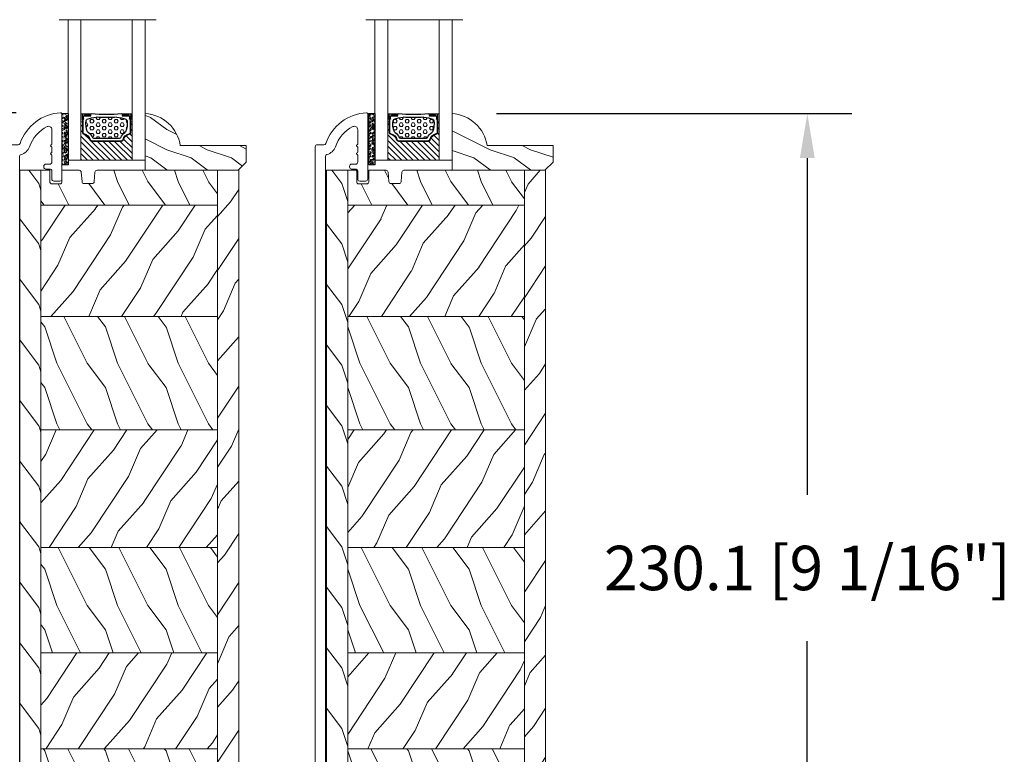
# Model space of a CAD drawing. Units: millimetres. Extents: x -96 to 593, y 0 to 199.
# Drawn here: x 266 to 276, y 30 to 37 of the extents above; entities that cross this region are included whole.
import ezdxf

# ---------------------------------------------------------------- set-up
doc = ezdxf.new("R2010")
doc.units = ezdxf.units.MM
doc.header["$MEASUREMENT"] = 0
doc.layers.get('0').update_dxf_attribs({"lineweight": 18})
doc.styles.add('Cotes', font='arial.ttf')
doc.linetypes.add('Amzigzag', pattern='A,0.0001,[136,genltshp.shx,S=0.04,R=0,X=0,Y=0],-11', length=11.0001)
doc.dimstyles.new('1-1', dxfattribs={"dimscale": 0.03937, "dimtxt": 11, "dimasz": 11, "dimexe": 11, "dimexo": 11, "dimgap": 11, "dimtad": 0, "dimtih": 1, "dimtoh": 1, "dimdec": 1, "dimlfac": 25.4, "dimzin": 0, "dimdsep": 46, "dimtxsty": 'Cotes', "dimcen": 0.09, "dimadec": 0, "dimazin": 0, "dimtfac": 1, "dimtdec": 1, "dimtofl": 0, "dimtmove": 0, "dimatfit": 3, "dimfxl": 0, "dimtolj": 1, "dimtzin": 0, "dimarcsym": 0})
pattern_1 = [(246.8699, (-148.2941859952007, 256.4422353911159), (23.97114117833322, 48.48076309845398), [7.5, -67.5]), (236.5650999999999, (-138.2499573611408, 257.0451210740848), (-5.490360297625259, -20.49039175088132), [16.77050999999999, -16.77050999999999]), (228.4348999999999, (-134.4999573611408, 250.5499305457015), (-18.48077973489104, -27.99036357346828), [9.48683999999999, -37.94732999999996])]
pattern_2 = [(126.8699, (-130.9903384179074, 234.4518543343493), (30.00000184894975, -44.99999876736678), [7.5, -67.5]), (116.5651, (-135.4903384179074, 225.4518543343493), (-15.00001964094571, 14.99998736911362), [16.77051, -16.77051]), (108.4349, (-142.9903384179074, 225.4518543343493), (-14.99997604834062, 30.00000651889442), [9.48684, -37.94733])]
pattern_3 = [(246.8699, (-148.2941859952125, 256.4422274603294), (23.97114117833322, 48.48076309845398), [7.5, -67.5]), (236.5650999999999, (-138.2499573611526, 257.0451131432983), (-5.490360297625259, -20.49039175088132), [16.77050999999999, -16.77050999999999]), (228.4348999999999, (-134.4999573611526, 250.549922614915), (-18.48077973489104, -27.99036357346828), [9.48683999999999, -37.94732999999996])]
pattern_4 = [(126.8699, (-130.9903384179192, 234.4518464035627), (30.00000184894975, -44.99999876736678), [7.5, -67.5]), (116.5651, (-135.4903384179192, 225.4518464035627), (-15.00001964094571, 14.99998736911362), [16.77051, -16.77051]), (108.4349, (-142.9903384179192, 225.4518464035627), (-14.99997604834062, 30.00000651889442), [9.48684, -37.94733])]

# ---------------------------------------------------------------- blocks, each defined once
blk = doc.blocks.new('*D301')
at = {"color": 0, "lineweight": -2, "transparency": 16777216}
for p, q in [((266.2188368668949, 36.12347527954476), (259.0614196149475, 36.12347527954476)), ((259.4944896149474, 35.69040527954476), (259.4944896149474, 31.93432770469888)), ((259.4944896149474, 25.86625115202952), (259.4944896149474, 30.50750089705905)), ((263.2472671191994, 25.43318115202952), (259.0614196149475, 25.43318115202952))]:
    blk.add_line(p, q, dxfattribs=at)
at = {"color": 0, "transparency": 16777216}
for points in [[(259.4223112816141, 35.69040527954476), (259.5666679482808, 35.69040527954476), (259.4944896149474, 36.12347527954476)], [(259.4223112816141, 25.86625115202952), (259.5666679482808, 25.86625115202952), (259.4944896149474, 25.43318115202952)]]:
    blk.add_solid(points, dxfattribs=at)
at = {"layer": 'Defpoints', "color": 0, "transparency": 16777216}
for p in [(259.4944896149474, 36.12347527954476), (266.6519068668949, 36.12347527954476), (263.6803371191994, 25.43318115202952)]:
    blk.add_point(p, dxfattribs=at)
at = {"color": 0, "transparency": 16777216, "insert": (259.4944896149474, 31.22091430087889), "char_height": 0.43307, "attachment_point": 5, "style": 'Cotes'}
blk.add_mtext('\\A1;271.5 [10 11/16"]', dxfattribs=at)
blk = doc.blocks.new('*D302')
at = {"color": 0, "lineweight": -2, "transparency": 16777216}
for p, q in [((270.8978887467618, 36.11470009869019), (274.3598937711657, 36.1147000986902)), ((273.9268237711657, 35.6816300986902), (273.9268237711657, 32.39796393322263)), ((273.9268237711657, 27.48836611251426), (273.9268237711657, 30.9711371255828)), ((271.8076097963033, 27.05529611251426), (274.3598937711657, 27.05529611251426))]:
    blk.add_line(p, q, dxfattribs=at)
at = {"color": 0, "transparency": 16777216}
for points in [[(273.8546454378324, 35.6816300986902), (273.9990021044991, 35.6816300986902), (273.9268237711657, 36.1147000986902)], [(273.8546454378324, 27.48836611251426), (273.9990021044991, 27.48836611251426), (273.9268237711657, 27.05529611251426)]]:
    blk.add_solid(points, dxfattribs=at)
at = {"layer": 'Defpoints', "color": 0, "transparency": 16777216}
for p in [(270.4648187467618, 36.11470009869019), (273.9268237711657, 36.1147000986902), (271.3745397963033, 27.05529611251426)]:
    blk.add_point(p, dxfattribs=at)
at = {"color": 0, "transparency": 16777216, "insert": (273.9268237711657, 31.68455052940263), "char_height": 0.43307, "attachment_point": 5, "style": 'Cotes'}
blk.add_mtext('\\A1;230.1 [9 1/16"]', dxfattribs=at)
blk = doc.blocks.new('PB-013-M')
blk.add_lwpolyline([(111.3163764079193, -10.50000000000014, -0.3419987131196928), (111.1227272442496, -10.35000000281988, 0.7745966692413481), (110.7354289169125, -10.35000000282088, -0.3419987131196074), (110.5417797532435, -10.49999999999983), (109.316376445527, -10.50000000000023, -0.3419987131195698), (109.1227272818581, -10.35000000281994, 0.7745966692413478), (108.73542895452, -10.35000000282071, -0.3419987131197002), (108.5417797908511, -10.49999999999983), (106.8493139734492, -10.50000000000006, -0.414213562373095), (106.3493139734492, -10.00000000000006), (106.3493139734492, -9.000000000000057, 0.414213562373095), (105.8493139734492, -8.500000000000057), (105.6493139734484, -8.500000000000057, 0.414213562373095), (105.1493139734484, -9.000000000000057), (105.1493139734484, -10.00000000000006, -0.414213562373095), (104.6493139734484, -10.50000000000006), (102.6493139734483, -10.50000000000006, 0.414213562373095), (102.1493139734483, -11.00000000000006), (102.1493139734484, -12.50000000000006, 0.414213562373095), (102.6493139734484, -13.00000000000006), (118.7898160735685, -13.00000000000006, 0.4312649628812639), (119.0893139734484, -12.68265041880824, 0.3031882914849121), (111.498335819201, -2.62689651244375, -0.3190548087947767), (111.1629163859078, -2.154759628624618), (111.1629163859078, -0.5000000000000568, 0.4142135623731034), (110.6629163859077, 0), (-110.6629163859077, 0, 0.4142135623730867), (-111.1629163859077, -0.5), (-111.1629163859077, -12.5, 0.4142135623731075), (-110.6629163859077, -13), (-105.9629163859078, -13.00000000000006, 0.4142135623730867), (-105.4629163859078, -12.5), (-105.4629163859076, -11, 0.4142135623731075), (-105.9629163859078, -10.5), (-108.1629163859077, -10.5, -0.414213562373095), (-108.6629163859077, -10), (-108.6629163859077, -3, -0.414213562373095), (-108.1629163859077, -2.5), (108.2665111223097, -2.500000000000028, -0.3444499948906692), (108.7517118742522, -2.879251375517839, 0.2530723579898622), (110.6754329856668, -4.987580931539469, -0.1938708658437292), (115.6517362023055, -9.338118875718294, -0.5594232083234543), (114.9382643725259, -10.50000000000006)], format="xyb", close=True)
blk = doc.blocks.new('PB-025 mod-1')
h = blk.add_hatch()
h.set_pattern_fill('WOOD1', color=256, scale=15, angle=-90.00000000000001, style=0, pattern_type=2)
h.set_pattern_definition([(126.8699, (2.500000000011823, 210.0000079307865), (30.00000184894975, -44.99999876736678), [7.5, -67.5]), (116.5651, (-1.999999999988177, 201.0000079307865), (-15.00001964094571, 14.99998736911362), [16.77051, -16.77051]), (108.4349, (-9.499999999988177, 201.0000079307865), (-14.99997604834062, 30.00000651889442), [9.48684, -37.94733])])
edge = h.paths.add_edge_path()
edge.add_line((-48.95065259046169, 2.800009378592222), (-53.20042716123407, 2.800009378592222))
edge.add_arc((-53.2002677153483, 3.800394314899517), 1.000384949013899, 180.0220230660481, 269.99086793902336, ccw=False)
edge.add_line((-54.20065259046169, 3.800009791930279), (-54.20065259046169, 216.0000079307865))
edge.add_line((-54.20065259046169, 216.0000079307865), (-48.95065259046169, 216.0000079307865))
edge.add_line((-48.95065259046169, 216.0000079307865), (-48.95065259046169, 2.800009378592222))
h = blk.add_hatch()
h.set_pattern_fill('WOOD1', color=256, scale=15, angle=-90.00000000000001, style=0, pattern_type=2)
h.set_pattern_definition(pattern_2)
edge = h.paths.add_edge_path()
edge.add_line((-5.249999999988177, 207.4000079307862), (-5.249999999988177, 216.0000079307883))
edge.add_line((-5.249999999988177, 216.0000079307883), (-35.07032629522473, 216.0000079307865))
edge.add_arc((-35.07032629522473, 215.5000079307865), 0.4999999999999988, 89.99999999999999, 170.0605185437404)
edge.add_line((-35.56282160479304, 215.5863118707493), (-35.77032629522546, 213.2000079307873))
edge.add_arc((-36.27032629522546, 213.2000079307873), 0.5, -90, 0, ccw=False)
edge.add_line((-36.27032629522546, 212.7000079307873), (-38.27032629522546, 212.7000079307873))
edge.add_arc((-38.27032629522546, 213.2000079307873), 0.5, -180, -90, ccw=False)
edge.add_line((-38.77032629522546, 213.2000079307873), (-38.97783098565696, 215.5863118707493))
edge.add_arc((-39.47032629522528, 215.5000079307865), 0.5000000000000008, 9.939481456214745, 89.99999999999999)
edge.add_line((-39.47032629522528, 216.0000079307865), (-43.74644423483096, 216.0000079307865))
edge.add_line((-43.74644423483096, 216.0000079307865), (-43.74644423483096, 213.1292262646057))
edge.add_arc((-44.24644423483096, 213.1292262646057), 0.5, -90, 0, ccw=False)
edge.add_line((-44.24644423483096, 212.6292262646057), (-46.24644423483096, 212.6292262646057))
edge.add_arc((-46.24644423483096, 213.1292262646057), 0.5, -180, -90, ccw=False)
edge.add_line((-46.74644423483096, 213.1292262646057), (-46.74644423483096, 216.0000079307865))
edge.add_line((-46.74644423483096, 216.0000079307865), (-48.95065081835901, 216.0000079307865))
edge.add_line((-48.95065081835901, 216.0000079307865), (-48.95065436256391, 207.4000079307862))
edge.add_line((-48.95065436256391, 207.4000079307862), (-5.249999999988177, 207.4000079307862))
h = blk.add_hatch()
h.set_pattern_fill('WOOD1', color=256, scale=15, angle=29.99999999999995, style=0, pattern_type=2)
h.set_pattern_definition([(246.8699, (-135.7941859952007, 256.4422353911159), (23.97114117833322, 48.48076309845398), [7.5, -67.5]), (236.5650999999999, (-125.7499573611408, 257.0451210740866), (-5.490360297625259, -20.49039175088132), [16.77050999999999, -16.77050999999999]), (228.4348999999999, (-121.9999573611408, 250.5499305457033), (-18.48077973489104, -27.99036357346828), [9.48683999999998, -37.94732999999992])])
h.paths.add_polyline_path([(-5.249999999988177, 7.93078652350232e-06), (1.182343112304807e-11, 7.93078652350232e-06), (1.182343112304807e-11, 216.0000079307865), (-5.249999999988177, 216.0000079307883)])
h = blk.add_hatch()
h.set_pattern_fill('WOOD1', color=256, scale=15, angle=29.99999999999995, style=0, pattern_type=2)
h.set_pattern_definition([(246.8699, (-282.659522474446, 241.2440410953077), (23.97114117833322, 48.48076309845398), [7.5, -67.5]), (236.5650999999999, (-272.6152938403857, 241.8469267782784), (-5.490360297625259, -20.49039175088132), [16.77050999999999, -16.77050999999999]), (228.4348999999999, (-268.8652938403857, 235.3517362498951), (-18.48077973489104, -27.99036357346828), [9.486839999999994, -37.94732999999997])])
h.paths.add_polyline_path([(-48.95065259046169, 207.4000079307862), (-48.95065259046169, 179.8000079307876), (-5.249999999988175, 179.8000079307876), (-5.249999999988177, 207.4000079307862)])
h = blk.add_hatch()
h.set_pattern_fill('WOOD1', color=256, scale=15, angle=-90.00000000000001, style=0, pattern_type=2)
h.set_pattern_definition(pattern_2)
h.paths.add_polyline_path([(-48.95065259046169, 179.8000079307876), (-48.95065259046169, 151.7094423073631), (-5.24999999998818, 151.7094423073631), (-5.24999999998818, 179.8000079307876)])
h = blk.add_hatch()
h.set_pattern_fill('WOOD1', color=256, scale=15, angle=29.99999999999995, style=0, pattern_type=2)
h.set_pattern_definition(pattern_1)
h.paths.add_polyline_path([(-48.95065259046169, 151.7094423073631), (-48.95065259046169, 122.5666300947905), (-5.249999999988177, 122.5666300947905), (-5.249999999988177, 151.7094423073631)])
h = blk.add_hatch()
h.set_pattern_fill('WOOD1', color=256, scale=15, angle=-90.00000000000001, style=0, pattern_type=2)
h.set_pattern_definition(pattern_2)
h.paths.add_polyline_path([(-48.95065259046169, 122.5666300947905), (-48.95065259046169, 96.47364783041849), (-5.249999999988177, 96.47364783041849), (-5.249999999988177, 122.5666300947905)])
h = blk.add_hatch()
h.set_pattern_fill('WOOD1', color=256, scale=15, angle=29.99999999999995, style=0, pattern_type=2)
h.set_pattern_definition(pattern_1)
h.paths.add_polyline_path([(-5.249999999988177, 72.75275446056912), (-5.249999999988177, 96.47364783041849), (-48.95065259046169, 96.47364783041849), (-48.95065259046169, 72.75275446056912)])
h = blk.add_hatch()
h.set_pattern_fill('WOOD1', color=256, scale=15, angle=-90.00000000000001, style=0, pattern_type=2)
h.set_pattern_definition(pattern_2)
h.paths.add_polyline_path([(-5.249999999988177, 47.33751103755822), (-5.249999999988177, 72.75275446056912), (-48.95065259046169, 72.75275446056912), (-48.95065259046169, 47.33751103755822)])
h = blk.add_hatch()
h.set_pattern_fill('WOOD1', color=256, scale=15, angle=29.99999999999995, style=0, pattern_type=2)
h.set_pattern_definition(pattern_1)
h.paths.add_polyline_path([(-5.24999999998818, 22.60000793078689), (-5.249999999988177, 47.33751103755822), (-48.95065259046169, 47.33751103755822), (-48.95065259046169, 22.60000793078689)])
h = blk.add_hatch()
h.set_pattern_fill('WOOD1', color=256, scale=15, angle=-90.00000000000001, style=0, pattern_type=2)
h.set_pattern_definition([(126.8699, (-265.3556748971523, 219.2536600385411), (30.00000184894975, -44.99999876736678), [7.5, -67.5]), (116.5651, (-269.8556748971523, 210.2536600385411), (-15.00001964094571, 14.99998736911362), [16.77051, -16.77051]), (108.4349, (-277.3556748971523, 210.2536600385411), (-14.99997604834062, 30.00000651889442), [9.48684, -37.94733])])
h.paths.add_polyline_path([(-18.97499999995625, 17.00002866412979), (-18.97499999995625, 7.93078652350232e-06), (-5.249999999988177, 7.93078652350232e-06), (-5.249999999988177, 22.60000793078689), (-48.95065259046169, 22.60000793078689), (-48.95065259046169, 2.800009378592222), (-46.74660615801713, 2.800009378594041), (-46.74660615801713, 6.726273551741542), (-43.75032629522593, 6.726273551741542), (-43.75032629522593, 7.93078652350232e-06), (-37.27499999995734, 7.93078652350232e-06), (-37.27499999995734, 17.00002866412979)])
for p, q in [((-5.249999999988177, 207.4000079307862), (-48.95065259046169, 207.4000079307862)), ((-5.249999999988177, 179.8000079307876), (-48.95065259046169, 179.8000079307876)), ((-5.249999999988177, 151.7094423073631), (-48.95065259046169, 151.7094423073631)), ((-5.249999999988177, 122.5666300947905), (-48.95065259046169, 122.5666300947905)), ((-5.249999999988177, 96.47364783041849), (-48.95065259046169, 96.47364783041849)), ((-5.249999999988177, 72.75275446056912), (-48.95065259046169, 72.75275446056912)), ((-5.249999999988177, 47.33751103755822), (-48.95065259046169, 47.33751103755822)), ((-5.249999999988177, 22.60000793078689), (-48.95065259046169, 22.60000793078689))]:
    blk.add_line(p, q)
blk.add_lwpolyline([(-48.95065259046169, 2.800009378592222), (-53.20042716123407, 2.800009378592222, -0.4140543078559112), (-54.20065259046169, 3.800009791930279), (-54.20065259046169, 216.0000079307865), (-48.95065259046169, 216.0000079307865)], format="xyb", close=True)
blk.add_lwpolyline([(-37.27499999995734, 7.93078652350232e-06), (-43.75032629522593, 7.93078652350232e-06), (-43.75032629522593, 6.726273551741542), (-46.74660615801713, 6.726273551741542), (-46.74660615801713, 2.800009378594041), (-48.95065259046169, 2.800009378592222), (-48.95065259046169, 216.0000079307865), (-46.74644423483096, 216.0000079307865), (-46.74644423483096, 213.1292262646057, 0.414213562373095), (-46.24644423483096, 212.6292262646057), (-44.24644423483096, 212.6292262646057, 0.414213562373095), (-43.74644423483096, 213.1292262646057), (-43.74644423483096, 216.0000079307865), (-39.47032629522528, 216.0000079307865, -0.414213562373095), (-38.97032629522528, 215.5000079307865), (-38.77032629522546, 213.2000079307873, 0.414213562373095), (-38.27032629522546, 212.7000079307873), (-36.27032629522546, 212.7000079307873, 0.414213562373095), (-35.77032629522546, 213.2000079307873), (-35.57032629522473, 215.5000079307865, -0.414213562373095), (-35.07032629522473, 216.0000079307865), (-5.249999999988177, 216.0000079307883), (-5.249999999988177, 7.93078652350232e-06), (-18.97499999995625, 7.93078652350232e-06)], format="xyb")
blk.add_lwpolyline([(-5.249999999988177, 7.93078652350232e-06), (1.182343112304807e-11, 7.93078652350232e-06), (1.182343112304807e-11, 216.0000079307865), (-5.249999999988177, 216.0000079307883)], close=True)
blk.add_lwpolyline([(0, 0), (-18.97499999995625, 2.866412978619337e-05), (-18.97499999995625, 17.00002866412979), (-37.27499999995734, 17.00002866412979), (-37.27499999995734, 2.866412978619337e-05), (-37.27499999995734, 2.866412978619337e-05)])
blk = doc.blocks.new('PB-025 mod-2')
h = blk.add_hatch()
h.set_pattern_fill('WOOD1', color=256, scale=15, angle=-90.00000000000001, style=0, pattern_type=2)
h.set_pattern_definition([(126.8699, (2.5, 210), (30.00000184894975, -44.99999876736678), [7.5, -67.5]), (116.5651, (-2, 201), (-15.00001964094571, 14.99998736911362), [16.77051, -16.77051]), (108.4349, (-9.5, 201), (-14.99997604834062, 30.00000651889442), [9.48684, -37.94733])])
edge = h.paths.add_edge_path()
edge.add_line((-48.95065259047351, 2.800001447805698), (-53.2004271612459, 2.800001447805698))
edge.add_arc((-53.20026771536012, 3.800386384112993), 1.000384949013899, 180.0220230660481, 269.99086793902336, ccw=False)
edge.add_line((-54.20065259047351, 3.800001861143755), (-54.20065259047351, 216))
edge.add_line((-54.20065259047351, 216), (-48.95065259047351, 216))
edge.add_line((-48.95065259047351, 216), (-48.95065259047351, 2.800001447805698))
h = blk.add_hatch()
h.set_pattern_fill('WOOD1', color=256, scale=15, angle=-90.00000000000001, style=0, pattern_type=2)
h.set_pattern_definition(pattern_4)
edge = h.paths.add_edge_path()
edge.add_line((-5.25, 207.3999999999996), (-5.25, 216.0000000000018))
edge.add_line((-5.25, 216.0000000000018), (-35.07032629523655, 216))
edge.add_arc((-35.07032629523655, 215.5), 0.4999999999999988, 89.99999999999999, 170.0605185437404)
edge.add_line((-35.56282160480487, 215.5863039399628), (-35.77032629523728, 213.2000000000007))
edge.add_arc((-36.27032629523728, 213.2000000000007), 0.5, -90, 0, ccw=False)
edge.add_line((-36.27032629523728, 212.7000000000007), (-38.27032629523728, 212.7000000000007))
edge.add_arc((-38.27032629523728, 213.2000000000007), 0.5, -180, -90, ccw=False)
edge.add_line((-38.77032629523728, 213.2000000000007), (-38.97783098566879, 215.5863039399628))
edge.add_arc((-39.4703262952371, 215.5), 0.5000000000000008, 9.939481456214745, 89.99999999999999)
edge.add_line((-39.4703262952371, 216), (-43.74644423484278, 216))
edge.add_line((-43.74644423484278, 216), (-43.74644423484278, 213.1292183338192))
edge.add_arc((-44.24644423484278, 213.1292183338192), 0.5, -90, 0, ccw=False)
edge.add_line((-44.24644423484278, 212.6292183338192), (-46.24644423484278, 212.6292183338192))
edge.add_arc((-46.24644423484278, 213.1292183338192), 0.5, -180, -90, ccw=False)
edge.add_line((-46.74644423484278, 213.1292183338192), (-46.74644423484278, 216))
edge.add_line((-46.74644423484278, 216), (-48.95065081837083, 216))
edge.add_line((-48.95065081837083, 216), (-48.95065436257573, 207.3999999999996))
edge.add_line((-48.95065436257573, 207.3999999999996), (-5.25, 207.3999999999996))
h = blk.add_hatch()
h.set_pattern_fill('WOOD1', color=256, scale=15, angle=29.99999999999995, style=0, pattern_type=2)
h.set_pattern_definition([(246.8699, (-135.7941859952125, 256.4422274603294), (23.97114117833322, 48.48076309845398), [7.5, -67.5]), (236.5650999999999, (-125.7499573611526, 257.0451131433001), (-5.490360297625259, -20.49039175088132), [16.77050999999999, -16.77050999999999]), (228.4348999999999, (-121.9999573611526, 250.5499226149168), (-18.48077973489104, -27.99036357346828), [9.48683999999998, -37.94732999999992])])
h.paths.add_polyline_path([(-5.25, 0), (0, 0), (0, 216), (-5.25, 216.0000000000018)])
h = blk.add_hatch()
h.set_pattern_fill('WOOD1', color=256, scale=15, angle=29.99999999999995, style=0, pattern_type=2)
h.set_pattern_definition([(246.8699, (-282.6595224744578, 241.2440331645212), (23.97114117833322, 48.48076309845398), [7.5, -67.5]), (236.5650999999999, (-272.6152938403975, 241.8469188474919), (-5.490360297625259, -20.49039175088132), [16.77050999999999, -16.77050999999999]), (228.4348999999999, (-268.8652938403975, 235.3517283191086), (-18.48077973489104, -27.99036357346828), [9.486839999999994, -37.94732999999997])])
h.paths.add_polyline_path([(-48.95065259047351, 207.3999999999996), (-48.95065259047351, 179.8000000000011), (-5.249999999999998, 179.8000000000011), (-5.25, 207.3999999999996)])
h = blk.add_hatch()
h.set_pattern_fill('WOOD1', color=256, scale=15, angle=-90.00000000000001, style=0, pattern_type=2)
h.set_pattern_definition(pattern_4)
h.paths.add_polyline_path([(-48.95065259047351, 179.8000000000011), (-48.95065259047351, 151.7094343765766), (-5.250000000000004, 151.7094343765766), (-5.250000000000004, 179.8000000000011)])
h = blk.add_hatch()
h.set_pattern_fill('WOOD1', color=256, scale=15, angle=29.99999999999995, style=0, pattern_type=2)
h.set_pattern_definition(pattern_3)
h.paths.add_polyline_path([(-48.95065259047351, 151.7094343765766), (-48.95065259047351, 122.566622164004), (-5.25, 122.566622164004), (-5.25, 151.7094343765766)])
h = blk.add_hatch()
h.set_pattern_fill('WOOD1', color=256, scale=15, angle=-90.00000000000001, style=0, pattern_type=2)
h.set_pattern_definition(pattern_4)
h.paths.add_polyline_path([(-48.95065259047351, 122.566622164004), (-48.95065259047351, 96.47363989963196), (-5.25, 96.47363989963196), (-5.25, 122.566622164004)])
h = blk.add_hatch()
h.set_pattern_fill('WOOD1', color=256, scale=15, angle=29.99999999999995, style=0, pattern_type=2)
h.set_pattern_definition(pattern_3)
h.paths.add_polyline_path([(-5.25, 72.7527465297826), (-5.25, 96.47363989963196), (-48.95065259047351, 96.47363989963196), (-48.95065259047351, 72.7527465297826)])
h = blk.add_hatch()
h.set_pattern_fill('WOOD1', color=256, scale=15, angle=-90.00000000000001, style=0, pattern_type=2)
h.set_pattern_definition(pattern_4)
h.paths.add_polyline_path([(-5.25, 47.33750310677169), (-5.25, 72.7527465297826), (-48.95065259047351, 72.7527465297826), (-48.95065259047351, 47.33750310677169)])
h = blk.add_hatch()
h.set_pattern_fill('WOOD1', color=256, scale=15, angle=29.99999999999995, style=0, pattern_type=2)
h.set_pattern_definition(pattern_3)
h.paths.add_polyline_path([(-5.250000000000004, 22.60000000000036), (-5.25, 47.33750310677169), (-48.95065259047351, 47.33750310677169), (-48.95065259047351, 22.60000000000036)])
h = blk.add_hatch()
h.set_pattern_fill('WOOD1', color=256, scale=15, angle=-90.00000000000001, style=0, pattern_type=2)
h.set_pattern_definition([(126.8699, (-265.3556748971641, 219.2536521077545), (30.00000184894975, -44.99999876736678), [7.5, -67.5]), (116.5651, (-269.8556748971641, 210.2536521077545), (-15.00001964094571, 14.99998736911362), [16.77051, -16.77051]), (108.4349, (-277.3556748971641, 210.2536521077545), (-14.99997604834062, 30.00000651889442), [9.48684, -37.94733])])
h.paths.add_polyline_path([(-43.7503262952373, 3.001226505553859), (-18.92846511986318, 3.001226505553859), (-18.92805685308622, 0), (-5.25, 0), (-5.25, 22.60000000000036), (-48.95065259047351, 22.60000000000036), (-48.95065259047351, 2.800001447805698), (-46.74660615802895, 2.800001447807517), (-46.74660615802895, 6.726265620955019), (-43.75032629523776, 6.726265620955019)])
for p, q in [((-5.25, 207.3999999999996), (-48.95065259047351, 207.3999999999996)), ((-5.25, 179.8000000000011), (-48.95065259047351, 179.8000000000011)), ((-5.25, 151.7094343765766), (-48.95065259047351, 151.7094343765766)), ((-5.25, 122.566622164004), (-48.95065259047351, 122.566622164004)), ((-5.25, 96.47363989963196), (-48.95065259047351, 96.47363989963196)), ((-5.25, 72.7527465297826), (-48.95065259047351, 72.7527465297826)), ((-5.25, 47.33750310677169), (-48.95065259047351, 47.33750310677169)), ((-5.25, 22.60000000000036), (-48.95065259047351, 22.60000000000036))]:
    blk.add_line(p, q)
blk.add_lwpolyline([(-48.95065259047351, 2.800001447805698), (-53.2004271612459, 2.800001447805698, -0.4140543078559112), (-54.20065259047351, 3.800001861143755), (-54.20065259047351, 216), (-48.95065259047351, 216)], format="xyb", close=True)
blk.add_lwpolyline([(-43.75032629523776, 3.001226505553859), (-43.75032629523776, 6.726265620955019), (-46.74660615802895, 6.726265620955019), (-46.74660615802895, 2.800001447807517), (-48.95065259047351, 2.800001447805698), (-48.95065259047351, 216), (-46.74644423484278, 216), (-46.74644423484278, 213.1292183338192, 0.414213562373095), (-46.24644423484278, 212.6292183338192), (-44.24644423484278, 212.6292183338192, 0.414213562373095), (-43.74644423484278, 213.1292183338192), (-43.74644423484278, 216), (-39.4703262952371, 216, -0.414213562373095), (-38.9703262952371, 215.5), (-38.77032629523728, 213.2000000000007, 0.414213562373095), (-38.27032629523728, 212.7000000000007), (-36.27032629523728, 212.7000000000007, 0.414213562373095), (-35.77032629523728, 213.2000000000007), (-35.57032629523655, 215.5, -0.414213562373095), (-35.07032629523655, 216), (-5.25, 216.0000000000018), (-5.25, 0), (-18.92805685308667, 0)], format="xyb")
blk.add_lwpolyline([(-5.25, 0), (0, 0), (0, 216), (-5.25, 216.0000000000018)], close=True)
blk.add_lwpolyline([(-43.75032629523776, 3.001226505553859), (-18.92846511986272, 3.001226505553859), (-18.92805685490066, 1.333459658781067e-05), (-18.92805685490066, 1.333459658781067e-05)])
blk = doc.blocks.new('V-006')
h = blk.add_hatch()
h.set_pattern_fill('GRAVEL', color=256, scale=0.075, style=0)
h.set_pattern_definition([(228.0128, (-26.72399009913994, -53.63578469025791), (-15.24001294942201, -17.14502106713443), [0.25629075, -25.372875]), (184.9697, (-26.89544009913994, -53.82628469025791), (22.86003697963434, 1.904986556540594), [0.43980375, -43.54049999999999]), (132.5104, (-27.33359009913994, -53.86438469025791), (19.04998613874877, -20.95502046934531), [0.3101114999999999, -30.701025]), (267.2737, (-28.07654009913994, -54.34063469025791), (1.904991728121129, 38.09998774002482), [0.40050375, -39.6498]), (292.8337, (-28.09559009913994, -54.74068469025791), (-9.525027041626428, 22.86001299753833), [0.3927255, -38.87985]), (357.2737, (-27.94319009913994, -55.10263469025791), (-38.09998774002482, 1.904991728121131), [0.40050375, -39.6498]), (37.6942, (-27.54314009913994, -55.12168469025791), (-24.76501564592995, -19.04998301773867), [0.5296454999999999, -52.434825]), (72.2553, (-27.12404009913994, -54.79783469025791), (13.3350266741004, 41.91001215452729), [0.50004, -49.503975]), (121.4296, (-26.97164009913994, -54.32158469025791), (-15.24000392644836, 24.76497086997952), [0.40185975, -39.784125]), (175.2364, (-27.18119009913994, -53.97868469025791), (20.95498353979084, -1.904982122040867), [0.4587847499999998, -22.48042499999999]), (222.3974, (-27.63839009913994, -53.94058469025791), (-22.86000068792978, -20.95497273797773), [0.5933085, -58.7376]), (138.8141, (-26.19059009913994, -54.35968469025791), (-13.33499150566855, 11.429982417843), [0.20250375, -20.04795]), (171.4692, (-26.34299009913994, -54.22633469025791), (24.76496219669355, -3.810009600034274), [0.3852614999999997, -38.14094999999997]), (225, (-26.72399009913994, -54.16918469025791), (-2.664535259100376e-16, -1.904998701525148), [0.26940675, -2.4246675]), (203.1986, (-26.85734009913994, -53.94058469025791), (9.525032119193124, 3.810016705729698), [0.14508075, -14.36295]), (291.8014, (-26.99069009913994, -53.99773469025791), (-1.905001336420882, 5.715003681548898), [0.2051745, -10.0536]), (30.9638, (-26.91449009913994, -54.18823469025791), (5.71499396610617, 3.810002968995414), [0.3332399999999998, -10.77472499999999]), (161.5651, (-26.62874009913994, -54.01678469025791), (3.810001738635735, -1.904997166848807), [0.24096525, -5.783174999999999]), (16.38950000000001, (-28.09559009913994, -53.99773469025791), (19.05001051047701, 5.714988112475853), [0.337566, -33.4191]), (70.3462, (-27.77174009913994, -53.90248469025791), (-7.619978766507381, -20.95497036640875), [0.28319925, -28.03664999999999]), (293.1986, (-26.62874009913994, -53.63578469025791), (-3.810016705729698, 9.525032119193124), [0.29016, -14.2179]), (343.6105, (-26.51444009913994, -53.90248469025791), (-19.05001051047701, 5.714988112475859), [0.3375659999999998, -33.41909999999997]), (339.444, (-28.09559009913994, -55.17883469025791), (-9.525011823191932, 3.809995377037603), [0.32552625, -15.950775]), (294.7751, (-27.79079009913994, -55.29313469025791), (-9.52497780272013, 20.9549902696175), [0.2727539999999997, -27.00269999999999]), (66.80140000000002, (-26.60969009913994, -55.54078469025791), (3.810016705729701, 9.525032119193124), [0.29016, -14.2179]), (17.35400000000001, (-26.49539009913994, -55.27408469025791), (-24.76500133639497, -7.619988506704224), [0.31933725, -31.6143]), (69.444, (-27.54314009913994, -55.54078469025791), (-3.809995377037608, -9.52501182319193), [0.1627635, -16.1136]), (101.3098999999999, (-26.72399009913994, -55.54078469025791), (-1.904990597165511, 7.619975595676966), [0.09713624999999998, -9.616499999999998]), (165.9638, (-26.74304009913994, -55.44553469025791), (5.715004016022879, -1.904996703092731), [0.3927255, -7.4617875]), (186.0090000000001, (-27.12404009913994, -55.35028469025791), (19.04997190832096, 1.904995551410894), [0.36395025, -36.03105]), (303.6901, (-26.91449009913994, -54.35968469025791), (-1.905000653480424, 3.809996324423879), [0.274743, -6.593834999999999]), (353.1572, (-26.76209009913994, -54.58828469025791), (32.38501339248256, -3.810017063741129), [0.4796677499999999, -47.48699999999999]), (60.94540000000001, (-26.28584009913994, -54.64543469025791), (-7.619982274371817, -13.33496820812559), [0.196131, -19.41705]), (90, (-26.19059009913994, -54.47398469025791), (-1.905, 1.905), [0.1143, -1.7907]), (120.2564, (-27.16214009913994, -55.29313469025791), (7.619983850127083, -13.33499327435817), [0.26465025, -26.200425]), (48.01279999999999, (-27.29549009913994, -55.06453469025791), (15.240012949422, 17.14502106713443), [0.51258225, -25.1166]), (0, (-26.95259009913994, -54.68353469025791), (1.905, 1.905), [0.4953, -1.4097]), (325.3048, (-26.45729009913994, -54.68353469025791), (-19.04996699321526, 13.33500126786357), [0.3012075, -29.819475]), (254.0546, (-26.20964009913994, -54.85498469025791), (-1.905004859776106, -7.620018152402721), [0.27737175, -13.591275]), (207.646, (-26.28584009913994, -55.12168469025791), (-36.19498728676704, -19.05001198104254), [0.4516087499999999, -44.709375]), (175.4261, (-26.68589009913994, -55.33123469025791), (-24.76500570356064, 1.904990783414596), [0.4777717499999997, -47.29934999999997]), (175.4261, (-26.68589009913994, -55.33123469025791), (-24.76500570356064, 1.904990783414596), [0.4777717499999997, -47.29934999999997])])
h.paths.add_polyline_path([(6.356499999999983, 0), (6.356499999999983, 1.599999999999909), (-6.356499999999983, 1.599999999999909), (-6.356499999999983, 0)])
blk.add_line((-6.356499999999983, 0), (-6.356499999999983, 1.599999999999909))
blk.add_lwpolyline([(-6.356499999999983, 0), (-6.356499999999983, 1.599999999999909), (6.356499999999983, 1.599999999999909), (6.356499999999983, 0)], close=True)
blk = doc.blocks.new('V-042')
h = blk.add_hatch()
h.set_pattern_fill('HEX', color=256, scale=4, style=0)
h.set_pattern_definition([(0, (-287.4581101923186, 1960.29514648825), (0, 0.8660254037844386), [0.5, -1]), (120, (-287.4581101923186, 1960.29514648825), (-0.75, -0.4330127018922191), [0.4999999999999996, -0.9999999999999992]), (59.99999999999999, (-286.9581101923186, 1960.29514648825), (-0.7499999999999999, 0.4330127018922194), [0.5, -1])])
h.paths.add_polyline_path([(12.12421797721701, 10.62368122440772, -0.01038247894788289), (6.975782022788034, 10.62368122440791, 0.07655626028517193), (4.746910343559633, 10.12808478556243, 0.2636850920181428), (4.49778231036762, 9.822240287701614, 0.1486430742431025), (4.852010365365454, 7.052547432361987, 0.1452672607481565), (5.037659102547701, 6.836927438697026, -0.1572620534238643), (6.05039310008974, 5.603333331706768, 0.3080691872821473), (6.422534053075195, 5.349999998373494), (12.67746594692494, 5.349999998373494, 0.3080691872803071), (13.04960689990672, 5.603333331708217, -0.1572620534238416), (14.06234089745456, 6.836927438693425, 0.1452672607479055), (14.24798963462911, 7.052547432364394, 0.1486430742430459), (14.60221768963465, 9.822240287702012, 0.2636850920185169), (14.35308965643974, 10.1280847855611, 0.0765562602849926)])
h = blk.add_hatch()
h.set_pattern_fill('ANSI31', color=256, scale=8, style=0)
h.set_pattern_definition([(45, (-287.4581101923186, 1960.29514648825), (-0.7071067811865476, 0.7071067811865476), [])])
h.paths.add_polyline_path([(12.52095870867493, 4.649999998385965), (6.480741221387461, 4.649999998385965), (5.856637523691461, 4.650296192671021, -0.3414039312993768), (5.276010893879629, 5.099058888069067, 0.2909450072482266), (3.857872961523753, 6.419470534126731, -0.361442010360135), (3.530849965030484, 6.812757143311273), (3.530849965036623, 9.499999999998408), (3.150849965037651, 9.499999999998408), (3.150849965037651, 0), (15.85084996503747, 0), (15.85084996503747, 9.499999999998408), (15.47084996503759, 9.499999999998408), (15.47084996504464, 6.812757143311273, -0.361442010358463), (15.14382696855091, 6.419470534129914, 0.2909450072481536), (13.72568903619958, 5.09905888806793, -0.3411389941978187), (13.14563192558944, 4.650296462959886)])
at = {"linetype": 'Amzigzag', "ltscale": 1.5}
blk.add_line((-2.70042511299016, 34.79851369385051), (21.3246195114225, 34.79851369385051), dxfattribs=at)
at = {"linetype": 'Continuous', "lineweight": 25}
for p, q in [((3.579999999999927, 11.29999999999859), (3.579999999999927, 10.0809027799985)), ((3.624913998212833, 9.950006602136227), (3.629150034962549, 9.950006602136227)), ((3.629150034962549, 9.950006602136227), (3.629150034962549, 9.99275714331111)), ((3.629150034962549, 9.950006602136227), (3.629150034962549, 6.812757143311273)), ((3.715435414600051, 10.17620114553597), (3.73861402577495, 10.19538899443592)), ((3.719150034962695, 9.99275714331111), (3.719150034962695, 6.812757143311273)), ((3.796004971712591, 10.12606165982356), (3.772826360537692, 10.10687381092362)), ((3.778469536300236, 10.28012240339854), (3.778469536300236, 10.79714386614864)), ((5.829999999987649, 11.49999999999841), (3.7800000000002, 11.49999999999841)), ((3.868469536299926, 10.79714386614864), (3.868469536299926, 10.28012240339854)), ((4.078469536299963, 11.09714386614837), (5.678469536287594, 11.09714386614837)), ((5.678469536287594, 11.00714386614868), (4.078469536299963, 11.00714386614868)), ((5.678469536287594, 11.09714386614837), (5.678469536287594, 11.00714386614868)), ((15.31999999999994, 11.49999999999841), (13.27000000001249, 11.49999999999841)), ((13.42153046370004, 11.09714386614837), (15.02153046369995, 11.09714386614837)), ((13.42153046370004, 11.00714386614868), (13.42153046370004, 11.09714386614837)), ((15.02153046369995, 11.00714386614868), (13.42153046370004, 11.00714386614868)), ((15.23153046369998, 10.28012240339854), (15.23153046369998, 10.79714386614864)), ((15.32717363946244, 10.10687381092362), (15.30399502828755, 10.12606165982356)), ((15.32153046370013, 10.79714386614864), (15.32153046370013, 10.28012240339854)), ((15.36138597422496, 10.19538899443592), (15.38456458540008, 10.17620114553597)), ((15.38084996503744, 6.812757143311273), (15.38084996503744, 9.99275714331111)), ((15.47084996503759, 9.99275714331111), (15.47084996503759, 9.950006602136227)), ((15.47084996503759, 9.950006602136227), (15.47508600178753, 9.950006602136227)), ((15.47084996503759, 6.812757143311273), (15.47084996503759, 9.950006602136227)), ((15.51999999999998, 10.0809027799985), (15.51999999999998, 11.29999999999859)), ((6.422534053075196, 5.349999998373505), (12.67746594692494, 5.349999998373505)), ((5.954937588825032, 4.740296192673441), (6.579041291312478, 4.739999998386111)), ((5.954937588825032, 4.650296192673295), (6.579041291312478, 4.649999998385965)), ((6.579041291312478, 4.739999998386111), (12.52095870867493, 4.739999998386111)), ((6.579041291312478, 4.649999998385965), (12.52095870867493, 4.649999998385965)), ((12.52095870867493, 4.739999998386111), (13.1450624111751, 4.740296192673441)), ((12.52095870867493, 4.649999998385965), (13.1450624111751, 4.650296192673295))]:
    blk.add_line(p, q, dxfattribs=at)
blk.add_line((3.200000000000045, 0), (15.90000000000009, 0))
for points in [[(3.200000000000045, 34.79851369385051), (3.200000000000045, 0), (0, 0), (0, 34.79851369385051)], [(19.09999999999991, 34.79851369385051), (19.09999999999991, 0), (15.90000000000009, 0), (15.90000000000009, 34.79851369385051)]]:
    blk.add_lwpolyline(points)
for points in [[(3.200000000000045, 9.499999999998408), (3.579999999999927, 9.499999999998408), (3.579999999999927, 11.49999999999841), (3.200000000000045, 11.49999999999841)], [(15.90000000000009, 9.499999999998408), (15.51999999999998, 9.499999999998408), (15.51999999999998, 11.49999999999841), (15.90000000000009, 11.49999999999841)]]:
    blk.add_lwpolyline(points, close=True)
for centre, radius, start, end in [((3.790064175737825, 10.07982775782352), 0.2100669264910994, 179.7067862955089, 218.1701594432898), ((3.7800000000002, 11.29999999999859), 0.2000000000000455, 90, 180), ((3.867295065237613, 9.99275714331111), 0.2381450302755184, 129.6188297048962, 180), ((3.867295065237613, 9.99275714331111), 0.148145030275522, 129.6188297049789, 180), ((3.668469536300108, 10.28012240339854), 0.1099999999990082, 309.6188297048953, 0), ((4.078469536299963, 10.79714386614864), 0.2999999999999617, 90, 180), ((3.668469536300108, 10.28012240339854), 0.1999999999990081, 309.6188297048953, 0), ((4.078469536299963, 10.79714386614864), 0.2099999999999618, 90, 180), ((9.23026691343739, 9.019999998360845), 4.800000000013958, 170.3788098722446, 204.197670639406), ((4.892156027262445, 9.755386930261238), 0.3999999999755061, 111.2915739132246, 170.3788098722446), ((7.470266914075182, 3.139999995873723), 7.500000002535077, 93.78032849573468, 111.2915739133364), ((9.549999999993815, 45.99600012365909), 34.6960001229502, 263.8450892230369, 276.1549107769631), ((9.550000000008822, 134.5796507029315), 123.9826962424794, 268.810298297978, 271.1897017021392), ((11.62973308592495, 3.139999995873723), 7.500000002535077, 68.7084260866636, 86.21967150426532), ((9.869733086562519, 9.019999998360845), 4.800000000013958, 335.8023293605939, 9.621190127755456), ((14.20784397273746, 9.755386930261238), 0.3999999999755027, 9.621190127755456, 68.70842608677546), ((15.02153046369995, 10.79714386614864), 0.2999999999999617, 0, 90), ((15.02153046369995, 10.79714386614864), 0.2099999999999654, 0, 90), ((15.43153046370003, 10.28012240339854), 0.1999999999990061, 180, 230.3811702951038), ((15.31999999999994, 11.29999999999859), 0.2000000000000455, 0, 90), ((15.43153046370003, 10.28012240339854), 0.1099999999990047, 180, 230.3811702951038), ((15.23270493476252, 9.99275714331111), 0.148145030275522, 0, 50.38117029502116), ((15.23270493476252, 9.99275714331111), 0.2381450302755184, 0, 50.38117029510376), ((15.30993582425003, 10.07982775782352), 0.2100669264910994, 321.8298405567102, 0.2932137044910722), ((4.02915003496264, 6.812757143311273), 0.4000000000071304, 180, 259.4879385289719), ((4.02915003496264, 6.812757143311273), 0.3100000000071432, 180, 259.4879385289719), ((3.626695112337529, 4.643852909823408), 1.805927364798801, 14.59957465771853, 79.48793852897188), ((3.626695112337529, 4.643852909823408), 1.895927364798737, 14.59957465771853, 79.48793852897188), ((5.308078755787392, 7.25749040798587), 0.4999999999996283, 204.197670639406, 237.2592076313481), ((3.631476905687578, 4.649999998373687), 2.600000000001068, 21.51018826678275, 57.25920763134815), ((5.954937588825032, 5.250296192660926), 0.5999999999899248, 194.5995746577185, 270), ((5.954937588825032, 5.250296192660926), 0.5099999999899207, 194.5995746577185, 270), ((6.422534053075196, 5.749999998373596), 0.4000000000001016, 201.5101882667827, 270), ((12.67746594692494, 5.749999998373596), 0.4000000000001016, 270, 338.4898117332172), ((15.46852309431256, 4.649999998373687), 2.600000000001068, 122.7407923686519, 158.4898117332172), ((13.1450624111751, 5.250296192660926), 0.5099999999899261, 270, 345.4004253422814), ((13.1450624111751, 5.250296192660926), 0.5999999999899243, 270, 345.4004253422814), ((15.47330488766238, 4.643852909823408), 1.895927364798735, 100.5120614710281, 165.4004253422815), ((15.47330488766238, 4.643852909823408), 1.805927364798811, 100.5120614710281, 165.4004253422815), ((13.79192124421252, 7.25749040798587), 0.4999999999996266, 302.7407923686519, 335.8023293605939), ((15.0708499650375, 6.812757143311273), 0.3100000000071504, 280.5120614710281, 0), ((15.0708499650375, 6.812757143311273), 0.4000000000071255, 280.5120614710281, 0)]:
    blk.add_arc(centre, radius, start, end, dxfattribs=at)
blk = doc.blocks.new('D-086')
h = blk.add_hatch()
h.set_pattern_fill('WOOD1', color=256, scale=10, style=0, pattern_type=2)
h.set_pattern_definition([(216.8699, (-335.2538867572126, -33.64992441792981), (29.99999917824452, 20.00000123263317), [5, -45]), (206.5651, (-329.2538867572126, -36.64992441792981), (-9.999991579409075, -10.00001309396381), [11.18034, -11.18034]), (198.4349, (-329.2538867572126, -41.64992441792981), (-20.00000434592961, -9.999984032227081), [6.32456, -25.29822])])
edge = h.paths.add_edge_path()
edge.add_line((-23, 0), (0, 0))
edge.add_line((0, 0), (8.881784197001252e-16, 14.02984241998706))
edge.add_arc((0.5386931613430015, 4.701431212199641), 9.343952374859994, 93.30502196043827, 171.3918283291595)
edge.add_line((-8.699999999999818, 6.099999999999909), (-24.99999999999997, 6.099999999999909))
edge.add_line((-24.99999999999997, 6.099999999999909), (-25.00000000000003, 2))
edge.add_line((-25.00000000000003, 2), (-23, 0))
blk.add_lwpolyline([(-23, 0), (0, 0), (0, 14.02984241998706, 0.3545448909899596), (-8.699999999999818, 6.099999999999909), (-25, 6.099999999999909), (-25, 2)], format="xyb", close=True)

msp = doc.modelspace()

# ---------------------------------------------------------------- block references
at = {"yscale": 0.03937, "zscale": 0.03937}
for name, p, xscale in [('V-042', (267.4747527131389, 35.66077020261528), -0.03937), ('V-042', (270.4648187467617, 35.66077020261528), -0.03937), ('D-086', (267.4747527131389, 35.56234520261526), -0.03937), ('D-086', (270.4648187467617, 35.56234520261526), -0.03937), ('PB-025 mod-2', (268.38617463626, 27.05842520261521), 0.03937), ('PB-025 mod-1', (271.3762406698823, 27.05842489038011), 0.03937)]:
    msp.add_blockref(name, p, dxfattribs=dict(at, xscale=xscale))
for name, p, xscale, rotation in [('PB-013-M', (266.1519078668948, 31.43490922072837), 0.03937, 90), ('V-006', (266.6637307131386, 35.86444469369005), -0.03937, 270), ('PB-013-M', (269.1321388263175, 31.43490922072837), 0.03937, 90), ('V-006', (269.6537967467615, 35.86444469369005), -0.03937, 270)]:
    msp.add_blockref(name, p, dxfattribs=dict(at, xscale=xscale, rotation=rotation))

# ---------------------------------------------------------------- dimensions: what is measured, and where the dimension line sits
for base, p1, p2, picture, middle in [((259.4944896149474, 36.12347527954476), (263.6803371191993, 25.4331811520295), (266.6519068668948, 36.12347527954475), '*D301', (259.4944896149474, 31.22091430087889)), ((273.9268237711657, 36.1147000986902), (271.3745397963032, 27.05529611251424), (270.4648187467617, 36.11470009869018), '*D302', (273.9268237711657, 31.68455052940263))]:
    dim = msp.add_linear_dim(base=base, p1=p1, p2=p2, angle=90, dimstyle='1-1')
    dim.commit()
    dim.dimension.update_dxf_attribs({"geometry": picture, "text_midpoint": middle, "dimtype": 160})

doc.saveas('drawing.dxf')
